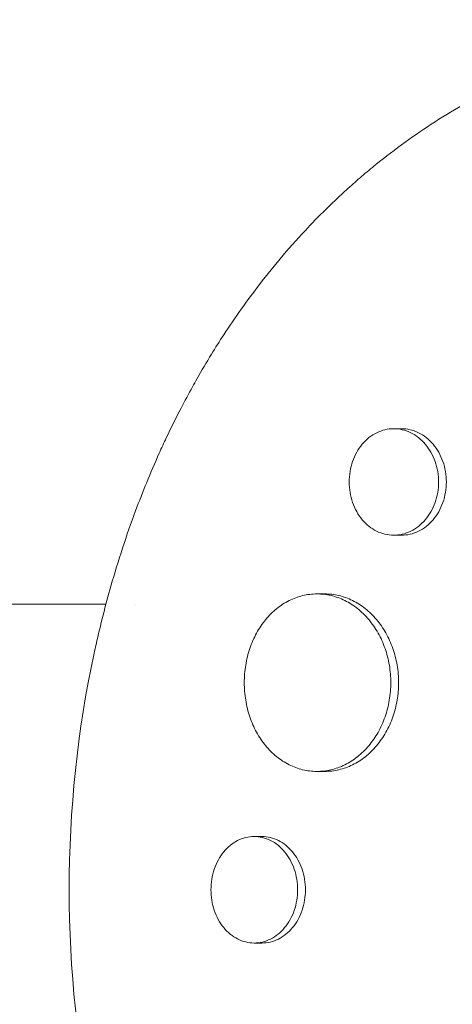
# Model space of a CAD drawing. Units: millimetres. Extents: x -3883 to 5955, y -6436 to 4612.
# Drawn here: x -1940 to -1903, y -242 to -158 of the extents above; entities that cross this region are included whole.
import ezdxf

# ---------------------------------------------------------------- set-up
doc = ezdxf.new("R2010")
doc.units = ezdxf.units.MM
doc.header["$LTSCALE"] = 20
doc.layers.add('2d', color=230, linetype='Continuous')

msp = doc.modelspace()

# ---------------------------------------------------------------- linework, layer by layer
at = {"layer": '2d', "lineweight": 0}
for p, q in [((-1907.902, -193.038), (-1907.253, -193.039)), ((-1907.905, -202.038), (-1907.253, -202.039)), ((-1914.384, -206.996), (-1913.731, -206.996)), ((-1914.384, -221.996), (-1913.733, -221.996)), ((-1919.693, -227.496), (-1919.037, -227.496)), ((-1919.699, -236.496), (-1919.038, -236.496))]:
    msp.add_line(p, q, dxfattribs=at)
at = {"layer": '2d', "lineweight": 0, "extrusion": (0, 0, -1)}
msp.add_ellipse((-1879.926, -232), major_axis=(0, 73.148), ratio=0.757325, start_param=-1.847612, end_param=-1.29398, dxfattribs=at)
at = {"layer": '2d', "lineweight": 0}
for points, knots in [([(-1933.214, -212.009), (-1933.16, -211.758), (-1933.106, -211.514), (-1932.68, -209.61), (-1932.262, -207.962), (-1931.182, -204.172), (-1930.486, -202.048), (-1929.411, -199.163), (-1929.098, -198.363), (-1928.434, -196.74), (-1928.081, -195.918), (-1927.519, -194.669), (-1927.319, -194.235), (-1926.715, -192.955), (-1926.3, -192.116), (-1925.558, -190.684), (-1925.237, -190.086), (-1924.782, -189.264), (-1924.653, -189.034), (-1924.129, -188.111), (-1923.725, -187.426), (-1922.968, -186.193), (-1922.619, -185.642), (-1921.31, -183.636), (-1920.308, -182.222), (-1918.605, -180.011), (-1917.934, -179.183), (-1916.558, -177.569), (-1915.853, -176.784), (-1914.951, -175.829), (-1914.769, -175.639), (-1914.222, -175.075), (-1913.853, -174.704), (-1913.107, -173.975), (-1912.73, -173.615), (-1911.967, -172.908), (-1911.582, -172.56), (-1910.997, -172.046), (-1910.801, -171.876), (-1910.21, -171.37), (-1909.812, -171.038), (-1908.605, -170.061), (-1907.786, -169.433), (-1906.118, -168.228), (-1905.27, -167.65), (-1903.547, -166.545), (-1902.671, -166.017), (-1901.34, -165.265), (-1900.893, -165.021), (-1899.582, -164.328), (-1898.711, -163.898), (-1897.423, -163.304), (-1897.015, -163.122), (-1896.207, -162.774), (-1895.807, -162.607), (-1895.012, -162.287), (-1894.617, -162.133), (-1893.884, -161.858), (-1893.547, -161.735), (-1892.874, -161.498), (-1892.539, -161.383), (-1891.885, -161.167), (-1891.566, -161.064), (-1890.941, -160.87), (-1890.634, -160.778), (-1889.207, -160.363), (-1888.077, -160.072), (-1885.918, -159.592), (-1884.892, -159.394), (-1883.344, -159.14), (-1882.827, -159.062), (-1880.217, -158.709), (-1878.102, -158.543), (-1875.435, -158.479), (-1874.899, -158.474), (-1873.823, -158.477), (-1873.284, -158.486), (-1872.2, -158.519), (-1871.657, -158.543), (-1870.84, -158.59), (-1870.567, -158.608), (-1869.209, -158.704), (-1868.122, -158.81), (-1866.491, -159.012), (-1865.948, -159.086), (-1864.312, -159.332), (-1863.221, -159.525), (-1861.584, -159.858), (-1861.038, -159.976), (-1858.277, -160.61), (-1856.071, -161.235), (-1852.77, -162.351), (-1851.661, -162.757), (-1850.282, -163.3), (-1850.006, -163.411), (-1849.454, -163.637), (-1849.178, -163.751), (-1848.63, -163.983), (-1848.358, -164.1), (-1847.542, -164.457), (-1846.999, -164.702), (-1845.374, -165.46), (-1844.297, -165.994), (-1842.691, -166.84), (-1842.154, -167.131), (-1840.55, -168.025), (-1839.492, -168.648), (-1837.4, -169.949), (-1836.368, -170.626), (-1834.84, -171.68), (-1834.334, -172.037), (-1833.33, -172.765), (-1832.833, -173.135), (-1828.465, -176.463), (-1824.824, -179.801), (-1820.575, -184.509), (-1819.675, -185.56), (-1818.271, -187.29), (-1817.751, -187.953), (-1816.662, -189.387), (-1816.097, -190.16), (-1815.23, -191.394), (-1814.919, -191.848), (-1813.957, -193.281), (-1813.324, -194.273), (-1811.519, -197.254), (-1810.411, -199.285), (-1808.901, -202.392), (-1808.427, -203.427), (-1807.534, -205.506), (-1807.115, -206.549), (-1806.33, -208.638), (-1805.964, -209.684), (-1805.454, -211.264), (-1805.29, -211.791), (-1804.838, -213.308), (-1804.565, -214.304), (-1804.182, -215.833), (-1804.048, -216.396), (-1803.927, -216.936)], [-225.679275, -225.679275, -225.679275, -225.679275, -224.94979, -224.94979, -219.832079, -219.832079, -213.027048, -213.027048, -210.382244, -210.382244, -207.608596, -207.608596, -206.12203, -206.12203, -203.187643, -203.187643, -201.04791, -201.04791, -200.213047, -200.213047, -197.682384, -197.682384, -195.593893, -195.593893, -189.988426, -189.988426, -186.499061, -186.499061, -183.014282, -183.014282, -182.143028, -182.143028, -180.401281, -180.401281, -178.662073, -178.662073, -176.920129, -176.920129, -176.047873, -176.047873, -174.302444, -174.302444, -170.808392, -170.808392, -167.317136, -167.317136, -163.826202, -163.826202, -162.080309, -162.080309, -158.744288, -158.744288, -157.210325, -157.210325, -155.721394, -155.721394, -154.263794, -154.263794, -153.031961, -153.031961, -151.815018, -151.815018, -150.665332, -150.665332, -149.566838, -149.566838, -145.564318, -145.564318, -141.992481, -141.992481, -140.21081, -140.21081, -133.021945, -133.021945, -131.217104, -131.217104, -129.405743, -129.405743, -127.585886, -127.585886, -126.673387, -126.673387, -123.043063, -123.043063, -121.228552, -121.228552, -117.582125, -117.582125, -115.754878, -115.754878, -108.330001, -108.330001, -104.545323, -104.545323, -103.595898, -103.595898, -102.644741, -102.644741, -101.703385, -101.703385, -99.81791, -99.81791, -96.030171, -96.030171, -94.114964, -94.114964, -90.281998, -90.281998, -86.455079, -86.455079, -84.543081, -84.543081, -82.634666, -82.634666, -67.669506, -67.669506, -63.503735, -63.503735, -60.975106, -60.975106, -58.107959, -58.107959, -56.46405, -56.46405, -52.951159, -52.951159, -46.069141, -46.069141, -42.689661, -42.689661, -39.358638, -39.358638, -36.078965, -36.078965, -34.446299, -34.446299, -31.397001, -31.397001, -29.787622, -29.787622, -29.787622, -29.787622]), ([(-1904.118, -197.538), (-1904.118, -197.24), (-1904.143, -196.946), (-1904.241, -196.368), (-1904.315, -196.081), (-1904.508, -195.534), (-1904.626, -195.275), (-1904.904, -194.785), (-1905.065, -194.554), (-1905.417, -194.14), (-1905.609, -193.954), (-1906.025, -193.626), (-1906.245, -193.488), (-1906.7, -193.266), (-1906.939, -193.18), (-1907.424, -193.066), (-1907.668, -193.038), (-1908.159, -193.039), (-1908.407, -193.068), (-1908.888, -193.182), (-1909.121, -193.267), (-1909.575, -193.491), (-1909.794, -193.631), (-1910.2, -193.955), (-1910.39, -194.14), (-1910.74, -194.558), (-1910.896, -194.786), (-1911.169, -195.273), (-1911.286, -195.536), (-1911.476, -196.083), (-1911.547, -196.364), (-1911.643, -196.943), (-1911.668, -197.243), (-1911.668, -197.539)], [0, 0, 0, 0, 0.00088386, 0.00088386, 0.00176772, 0.00176772, 0.00265158, 0.00265158, 0.00353544, 0.00353544, 0.0044193, 0.0044193, 0.00530316, 0.00530316, 0.00618702, 0.00618702, 0.00707088, 0.00707088, 0.00795474, 0.00795474, 0.0088386, 0.0088386, 0.00972246, 0.00972246, 0.01060632, 0.01060632, 0.01149018, 0.01149018, 0.01237404, 0.01237404, 0.0132579, 0.0132579, 0.01414176, 0.01414176, 0.01414176, 0.01414176]), ([(-1907.253, -193.039), (-1907.007, -193.039), (-1906.764, -193.067), (-1906.285, -193.179), (-1906.046, -193.264), (-1905.588, -193.488), (-1905.37, -193.625), (-1904.957, -193.949), (-1904.761, -194.138), (-1904.409, -194.553), (-1904.251, -194.779), (-1903.971, -195.27), (-1903.852, -195.533), (-1903.66, -196.076), (-1903.586, -196.359), (-1903.487, -196.944), (-1903.462, -197.24), (-1903.462, -197.539), (-1903.462, -197.837), (-1903.487, -198.131), (-1903.584, -198.709), (-1903.658, -198.996), (-1903.851, -199.543), (-1903.969, -199.802), (-1904.247, -200.292), (-1904.408, -200.523), (-1904.76, -200.937), (-1904.952, -201.123), (-1905.368, -201.451), (-1905.588, -201.589), (-1906.043, -201.811), (-1906.281, -201.897), (-1906.766, -202.011), (-1907.009, -202.039), (-1907.253, -202.039)], [0.02121918, 0.02121918, 0.02121918, 0.02121918, 0.02209586, 0.02209586, 0.02297955, 0.02297955, 0.02386325, 0.02386325, 0.02474694, 0.02474694, 0.02563063, 0.02563063, 0.02651432, 0.02651432, 0.02739801, 0.02739801, 0.0282817, 0.0282817, 0.0282817, 0.02916562, 0.02916562, 0.03004953, 0.03004953, 0.03093345, 0.03093345, 0.03181736, 0.03181736, 0.03270128, 0.03270128, 0.03358519, 0.03358519, 0.03446911, 0.03446911, 0.0353505, 0.0353505, 0.0353505, 0.0353505]), ([(-1911.668, -197.539), (-1911.668, -197.834), (-1911.644, -198.127), (-1911.548, -198.71), (-1911.475, -198.995), (-1911.287, -199.538), (-1911.171, -199.8), (-1910.896, -200.292), (-1910.74, -200.519), (-1910.394, -200.933), (-1910.201, -201.122), (-1909.794, -201.447), (-1909.579, -201.584), (-1909.125, -201.809), (-1908.887, -201.895), (-1908.408, -202.009), (-1908.165, -202.038), (-1907.669, -202.039), (-1907.424, -202.01), (-1906.943, -201.898), (-1906.703, -201.813), (-1906.245, -201.589), (-1906.027, -201.452), (-1905.614, -201.128), (-1905.418, -200.939), (-1905.066, -200.524), (-1904.908, -200.298), (-1904.628, -199.807), (-1904.508, -199.544), (-1904.316, -199.001), (-1904.243, -198.718), (-1904.143, -198.133), (-1904.118, -197.837), (-1904.118, -197.538)], [0.01414176, 0.01414176, 0.01414176, 0.01414176, 0.0150254, 0.0150254, 0.01590903, 0.01590903, 0.01679267, 0.01679267, 0.01767631, 0.01767631, 0.01855994, 0.01855994, 0.01944358, 0.01944358, 0.02032721, 0.02032721, 0.02121085, 0.02121085, 0.02209449, 0.02209449, 0.02297812, 0.02297812, 0.02386176, 0.02386176, 0.0247454, 0.0247454, 0.02562903, 0.02562903, 0.02651267, 0.02651267, 0.0273963, 0.0273963, 0.02827994, 0.02827994, 0.02827994, 0.02827994]), ([(-1908.156, -214.496), (-1908.156, -213.996), (-1908.197, -213.505), (-1908.319, -212.781), (-1908.369, -212.542), (-1908.491, -212.067), (-1908.562, -211.832), (-1908.801, -211.148), (-1908.996, -210.715), (-1909.341, -210.102), (-1909.466, -209.903), (-1909.73, -209.521), (-1909.869, -209.34), (-1910.304, -208.823), (-1910.621, -208.514), (-1911.306, -207.969), (-1911.668, -207.739), (-1912.229, -207.463), (-1912.419, -207.381), (-1912.808, -207.241), (-1913.007, -207.182), (-1913.603, -207.041), (-1914.003, -206.995), (-1914.804, -206.996), (-1915.21, -207.046), (-1915.994, -207.236), (-1916.375, -207.376), (-1916.93, -207.655), (-1917.114, -207.761), (-1917.467, -207.991), (-1917.638, -208.116), (-1918.135, -208.519), (-1918.443, -208.827), (-1919.015, -209.523), (-1919.269, -209.902), (-1919.602, -210.51), (-1919.706, -210.72), (-1919.896, -211.154), (-1919.983, -211.38), (-1920.215, -212.065), (-1920.332, -212.535), (-1920.489, -213.501), (-1920.53, -214.002), (-1920.53, -214.496)], [0, 0, 0, 0, 0.00147691, 0.00147691, 0.00221537, 0.00221537, 0.00295383, 0.00295383, 0.00443074, 0.00443074, 0.0051692, 0.0051692, 0.00590765, 0.00590765, 0.00738457, 0.00738457, 0.00886148, 0.00886148, 0.00959994, 0.00959994, 0.01033839, 0.01033839, 0.01181531, 0.01181531, 0.01329222, 0.01329222, 0.01476913, 0.01476913, 0.01550759, 0.01550759, 0.01624605, 0.01624605, 0.01772296, 0.01772296, 0.01919987, 0.01919987, 0.01993833, 0.01993833, 0.02067679, 0.02067679, 0.0221537, 0.0221537, 0.02363061, 0.02363061, 0.02363061, 0.02363061]), ([(-1913.731, -206.996), (-1913.331, -206.996), (-1912.936, -207.043), (-1912.35, -207.181), (-1912.154, -207.239), (-1911.766, -207.379), (-1911.572, -207.461), (-1911.008, -207.739), (-1910.65, -207.967), (-1909.971, -208.506), (-1909.647, -208.82), (-1909.066, -209.51), (-1908.804, -209.887), (-1908.458, -210.501), (-1908.349, -210.715), (-1908.153, -211.15), (-1908.064, -211.372), (-1907.826, -212.052), (-1907.704, -212.525), (-1907.539, -213.502), (-1907.497, -213.996), (-1907.497, -214.496), (-1907.497, -214.995), (-1907.539, -215.486), (-1907.66, -216.21), (-1907.711, -216.45), (-1907.832, -216.924), (-1907.903, -217.16), (-1908.143, -217.844), (-1908.338, -218.276), (-1908.683, -218.889), (-1908.807, -219.089), (-1909.071, -219.47), (-1909.21, -219.652), (-1909.645, -220.169), (-1909.962, -220.478), (-1910.647, -221.023), (-1911.008, -221.252), (-1911.569, -221.529), (-1911.759, -221.61), (-1912.148, -221.75), (-1912.346, -221.81), (-1912.939, -221.95), (-1913.335, -221.996), (-1913.733, -221.996)], [0.03546362, 0.03546362, 0.03546362, 0.03546362, 0.03692253, 0.03692253, 0.03766085, 0.03766085, 0.03839916, 0.03839916, 0.0398758, 0.0398758, 0.04135243, 0.04135243, 0.04282906, 0.04282906, 0.04356738, 0.04356738, 0.04430569, 0.04430569, 0.04578233, 0.04578233, 0.04725896, 0.04725896, 0.04725896, 0.04873601, 0.04873601, 0.04947454, 0.04947454, 0.05021306, 0.05021306, 0.05169012, 0.05169012, 0.05242864, 0.05242864, 0.05316717, 0.05316717, 0.05464422, 0.05464422, 0.05612127, 0.05612127, 0.0568598, 0.0568598, 0.05759833, 0.05759833, 0.05906363, 0.05906363, 0.05906363, 0.05906363]), ([(-2067.795, -207.85), (-2058.878, -207.85), (-2049.915, -207.85), (-2027.768, -207.85), (-2014.532, -207.85), (-1987.872, -207.85), (-1974.447, -207.85), (-1951.404, -207.85), (-1941.832, -207.85), (-1932.215, -207.85)], [447.385697, 447.385697, 447.385697, 447.385697, 485.569504, 485.569504, 541.265577, 541.265577, 596.96165, 596.96165, 636.205932, 636.205932, 636.205932, 636.205932]), ([(-1920.53, -214.496), (-1920.53, -214.989), (-1920.491, -215.479), (-1920.372, -216.209), (-1920.323, -216.451), (-1920.205, -216.924), (-1920.07, -217.386), (-1919.899, -217.83), (-1919.709, -218.264), (-1919.604, -218.477), (-1919.268, -219.091), (-1919.014, -219.468), (-1918.449, -220.157), (-1918.135, -220.472), (-1917.471, -221.012), (-1917.12, -221.24), (-1916.565, -221.52), (-1916.374, -221.603), (-1915.991, -221.744), (-1915.797, -221.803), (-1915.211, -221.946), (-1914.813, -221.995), (-1914.002, -221.997), (-1913.602, -221.95), (-1913.01, -221.811), (-1912.814, -221.752), (-1912.426, -221.613), (-1912.232, -221.53), (-1911.667, -221.252), (-1911.309, -221.024), (-1910.63, -220.485), (-1910.306, -220.171), (-1909.725, -219.48), (-1909.463, -219.104), (-1909.116, -218.49), (-1909.008, -218.276), (-1908.811, -217.841), (-1908.723, -217.619), (-1908.484, -216.939), (-1908.362, -216.466), (-1908.197, -215.489), (-1908.156, -214.995), (-1908.156, -214.496)], [0.02363061, 0.02363061, 0.02363061, 0.02363061, 0.02510711, 0.02510711, 0.02584535, 0.02584535, 0.0265836, 0.02732185, 0.02732185, 0.02806009, 0.02806009, 0.02953659, 0.02953659, 0.03101308, 0.03101308, 0.03248958, 0.03248958, 0.03322782, 0.03322782, 0.03396607, 0.03396607, 0.03544256, 0.03544256, 0.03691906, 0.03691906, 0.0376573, 0.0376573, 0.03839555, 0.03839555, 0.03987204, 0.03987204, 0.04134854, 0.04134854, 0.04282503, 0.04282503, 0.04356328, 0.04356328, 0.04430152, 0.04430152, 0.04577802, 0.04577802, 0.04725451, 0.04725451, 0.04725451, 0.04725451]), ([(-1916.024, -231.996), (-1916.024, -231.695), (-1916.049, -231.4), (-1916.144, -230.819), (-1916.217, -230.531), (-1916.405, -229.983), (-1916.52, -229.724), (-1916.792, -229.233), (-1916.949, -229.002), (-1917.291, -228.589), (-1917.478, -228.404), (-1917.882, -228.077), (-1918.094, -227.941), (-1918.535, -227.72), (-1918.766, -227.635), (-1919.234, -227.523), (-1919.47, -227.495), (-1919.943, -227.496), (-1920.183, -227.525), (-1920.646, -227.639), (-1920.872, -227.722), (-1921.31, -227.945), (-1921.522, -228.084), (-1921.915, -228.406), (-1922.098, -228.59), (-1922.438, -229.007), (-1922.59, -229.235), (-1922.855, -229.722), (-1922.97, -229.985), (-1923.155, -230.534), (-1923.225, -230.816), (-1923.319, -231.398), (-1923.343, -231.699), (-1923.343, -231.996)], [0, 0, 0, 0, 0.00088836, 0.00088836, 0.00177671, 0.00177671, 0.00266507, 0.00266507, 0.00355342, 0.00355342, 0.00444178, 0.00444178, 0.00533013, 0.00533013, 0.00621849, 0.00621849, 0.00710684, 0.00710684, 0.0079952, 0.0079952, 0.00888355, 0.00888355, 0.00977191, 0.00977191, 0.01066026, 0.01066026, 0.01154862, 0.01154862, 0.01243697, 0.01243697, 0.01332533, 0.01332533, 0.01421368, 0.01421368, 0.01421368, 0.01421368]), ([(-1919.037, -227.496), (-1918.8, -227.496), (-1918.567, -227.524), (-1918.104, -227.635), (-1917.873, -227.719), (-1917.43, -227.941), (-1917.219, -228.077), (-1916.82, -228.399), (-1916.629, -228.588), (-1916.287, -229.001), (-1916.133, -229.227), (-1915.86, -229.718), (-1915.743, -229.982), (-1915.556, -230.526), (-1915.484, -230.81), (-1915.386, -231.398), (-1915.362, -231.695), (-1915.362, -231.996), (-1915.362, -232.296), (-1915.386, -232.591), (-1915.482, -233.172), (-1915.554, -233.461), (-1915.743, -234.008), (-1915.858, -234.268), (-1916.129, -234.759), (-1916.286, -234.99), (-1916.628, -235.403), (-1916.815, -235.588), (-1917.219, -235.914), (-1917.431, -236.051), (-1917.871, -236.271), (-1918.102, -236.356), (-1918.569, -236.468), (-1918.803, -236.496), (-1919.038, -236.496)], [0.0213288, 0.0213288, 0.0213288, 0.0213288, 0.02220933, 0.02220933, 0.02309754, 0.02309754, 0.02398574, 0.02398574, 0.02487395, 0.02487395, 0.02576216, 0.02576216, 0.02665037, 0.02665037, 0.02753857, 0.02753857, 0.02842678, 0.02842678, 0.02842678, 0.02931525, 0.02931525, 0.03020371, 0.03020371, 0.03109218, 0.03109218, 0.03198065, 0.03198065, 0.03286911, 0.03286911, 0.03375758, 0.03375758, 0.03464605, 0.03464605, 0.0355296, 0.0355296, 0.0355296, 0.0355296]), ([(-1923.343, -231.996), (-1923.343, -232.292), (-1923.32, -232.587), (-1923.225, -233.173), (-1923.154, -233.459), (-1922.971, -234.003), (-1922.857, -234.266), (-1922.59, -234.758), (-1922.438, -234.984), (-1922.102, -235.397), (-1921.915, -235.586), (-1921.521, -235.908), (-1921.313, -236.045), (-1920.874, -236.268), (-1920.645, -236.353), (-1920.182, -236.466), (-1919.947, -236.495), (-1919.469, -236.496), (-1919.233, -236.468), (-1918.768, -236.357), (-1918.537, -236.272), (-1918.094, -236.05), (-1917.883, -235.914), (-1917.483, -235.592), (-1917.292, -235.403), (-1916.95, -234.99), (-1916.796, -234.764), (-1916.523, -234.273), (-1916.406, -234.009), (-1916.218, -233.465), (-1916.146, -233.181), (-1916.049, -232.593), (-1916.024, -232.296), (-1916.024, -231.996)], [0.01421368, 0.01421368, 0.01421368, 0.01421368, 0.01510178, 0.01510178, 0.01598987, 0.01598987, 0.01687797, 0.01687797, 0.01776607, 0.01776607, 0.01865416, 0.01865416, 0.01954226, 0.01954226, 0.02043035, 0.02043035, 0.02131845, 0.02131845, 0.02220655, 0.02220655, 0.02309464, 0.02309464, 0.02398274, 0.02398274, 0.02487084, 0.02487084, 0.02575893, 0.02575893, 0.02664703, 0.02664703, 0.02753513, 0.02753513, 0.02842322, 0.02842322, 0.02842322, 0.02842322])]:
    msp.add_open_spline(points, degree=3, knots=knots, dxfattribs=at)
for points in [[(-1929.729, -207.85), (-1929.729, -207.85), (-1929.729, -207.85), (-1929.729, -207.85)], [(-1911.515, -207.85), (-1911.515, -207.85), (-1911.515, -207.85), (-1911.515, -207.85)], [(-1910.855, -207.85), (-1910.855, -207.85), (-1910.854, -207.85), (-1910.854, -207.85)]]:
    msp.add_open_spline(points, degree=3, dxfattribs=at)

doc.saveas('drawing.dxf')
